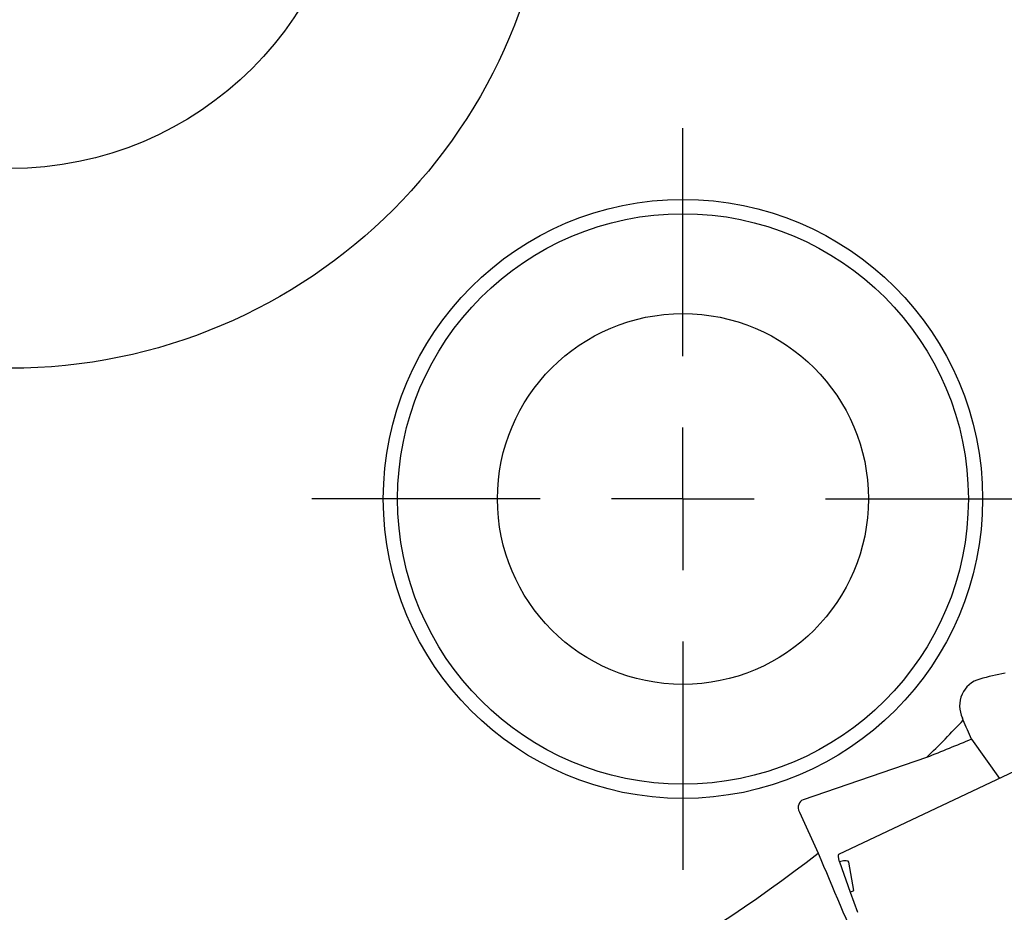
# Model space of a CAD drawing. Units: millimetres. Extents: x 23 to 413, y 5 to 289.
# Drawn here: x 305 to 340, y 142 to 173 of the extents above; entities that cross this region are included whole.
import ezdxf

# ---------------------------------------------------------------- set-up
doc = ezdxf.new("R2010")
doc.units = ezdxf.units.MM
doc.linetypes.add('CENTERX2', pattern=[20.32, 12.7, -2.54, 2.54, -2.54])
doc.layers.add('DÜNNE_LINIE', color=7, linetype='Continuous')
doc.styles.add('SLDTEXTSTYLE1', font='TXT', dxfattribs={"width": 0.75})
doc.dimstyles.new('SLDDIMSTYLE0', dxfattribs={"dimtxt": 3, "dimasz": 3, "dimexe": 0, "dimexo": 0.0625, "dimgap": 0.75, "dimtad": 1, "dimdec": 0, "dimrnd": 1e-09, "dimzin": 12, "dimdsep": 46, "dimtxsty": 'SLDTEXTSTYLE1', "dimsah": 1, "dimcen": 0.09, "dimadec": 0, "dimazin": 0, "dimtfac": 1, "dimtofl": 0, "dimtmove": 0, "dimatfit": 3, "dimfxl": 1, "dimfrac": 2, "dimtolj": 1, "dimtzin": 12, "dimarcsym": 0})

# ---------------------------------------------------------------- blocks, each defined once
blk = doc.blocks.new('*D5')
at = {"layer": 'DÜNNE_LINIE', "color": 7}
for p, q in [((242.415, 179.07), (242.415, 96.45)), ((367.451, 179.07), (367.451, 96.45)), ((242.415, 97.45), (367.451, 97.45))]:
    blk.add_line(p, q, dxfattribs=at)
for points in [[(242.415, 97.45), (245.415, 96.7), (245.415, 98.2)], [(367.451, 97.45), (364.451, 98.2), (364.451, 96.7)]]:
    blk.add_solid(points, dxfattribs=at)
at = {"layer": 'DÜNNE_LINIE', "color": 7, "char_height": 3, "attachment_point": 1, "style": 'SLDTEXTSTYLE1'}
for s, insert in [('%%c', (299.348, 101.317)), ('125', (303.869, 101.317))]:
    blk.add_mtext(s, dxfattribs=dict(at, insert=insert))
blk = doc.blocks.new('SW_CENTERMARKSYMBOL_3')
at = {"layer": 'DÜNNE_LINIE', "color": 0}
for p, q in [((0, 5), (0, 13)), ((0, 0), (0, 2.5)), ((-5, 0), (-13, 0)), ((0, 0), (-2.5, 0)), ((0, 0), (0, -2.5)), ((0, 0), (2.5, 0)), ((5, 0), (13, 0)), ((0, -5), (0, -13))]:
    blk.add_line(p, q, dxfattribs=at)

msp = doc.modelspace()

# ---------------------------------------------------------------- linework, layer by layer
at = {"color": 7, "linetype": 'Continuous', "lineweight": 30}
for p, q in [((338.3368, 148.7357), (338.3054, 148.8045)), ((338.6236, 148.0604), (339.6017, 146.6919)), ((337.0514, 147.4193), (332.7293, 145.943)), ((341.0148, 147.3625), (333.9674, 144.0181)), ((332.5944, 145.509), (333.2502, 144.0729)), ((333.9947, 143.7679), (334.3767, 142.7025)), ((334.5008, 142.7568), (334.3289, 143.7549)), ((334.3753, 142.7019), (334.5008, 142.7568)), ((334.3753, 142.7019), (334.6305, 141.9946))]:
    msp.add_line(p, q, dxfattribs=at)
for centre, radius in [((304.9329, 180.0696), 19), ((304.9329, 180.0696), 12), ((328.5149, 156.4876), 10.5), ((328.5149, 156.4876), 10), ((328.5149, 156.4876), 6.5)]:
    msp.add_circle(centre, radius, dxfattribs=at)
for start, end in [(314.52959, 316.83138), (286.85767, 308.19088)]:
    msp.add_arc((304.9329, 180.0696), 45.8, start, end, dxfattribs=at)
for centre, major_axis, ratio, start_param, end_param in [((339.2419, 149.1848), (0.7966, -0.6935), 0.9467607, 2.5832122, 4.2653496), ((342.1917, 140.2946), (7.9664, -6.9353), 0.9467607, 2.493581, 2.5832122), ((332.8825, 145.6074), (0.2166, -0.303), 0.8053889, 2.9045865, 4.4753828), ((324.1473, 138.4725), (10.1775, 5.2948), 0.0593802, 6.2642207, 6.5094589)]:
    msp.add_ellipse(centre, major_axis=major_axis, ratio=ratio, start_param=start_param, end_param=end_param, dxfattribs=at)
for points in [[(338.6236, 148.0604), (338.528, 148.2855), (338.4324, 148.5106), (338.3368, 148.7357)], [(338.6236, 148.0604), (338.1001, 147.8457), (337.576, 147.632), (337.0514, 147.4193)], [(333.2502, 144.0729), (334.2816, 141.6351), (335.3123, 139.1976), (336.3425, 136.7605)]]:
    msp.add_open_spline(points, degree=3, dxfattribs=at)
msp.add_open_spline([(333.9678, 144.0172), (333.9666, 144.017), (333.9624, 144.0161), (333.958, 144.0086), (333.9539, 143.996), (333.9521, 143.9752), (333.9537, 143.9453), (333.9597, 143.9056), (333.9692, 143.8613), (333.9808, 143.8158), (333.9902, 143.7835), (333.9945, 143.7688)], degree=3, knots=[0, 0, 0, 0, 0.0428425, 0.1415199, 0.2455893, 0.355049, 0.5021994, 0.6414965, 0.7729452, 0.8965406, 1, 1, 1, 1], dxfattribs=at)
at = {"layer": 'DÜNNE_LINIE', "color": 7, "linetype": 'CENTERX2', "lineweight": 0}
msp.add_circle((304.9329, 180.0696), 62.5183, dxfattribs=at)

# ---------------------------------------------------------------- block references
at = {"layer": 'DÜNNE_LINIE', "color": 7}
msp.add_blockref('SW_CENTERMARKSYMBOL_3', (328.5149, 156.4876), dxfattribs=at)

# ---------------------------------------------------------------- dimensions: what is measured, and where the dimension line sits
dim = msp.add_linear_dim(base=(367.4512, 97.4499), p1=(242.4146, 180.0696), p2=(367.4512, 180.0696), text='%%c<>', dimstyle='SLDDIMSTYLE0', dxfattribs=at)
dim.commit()
dim.dimension.update_dxf_attribs({"geometry": '*D5', "text_midpoint": (304.9329, 97.4499), "dimtype": 160})

doc.saveas('drawing.dxf')
